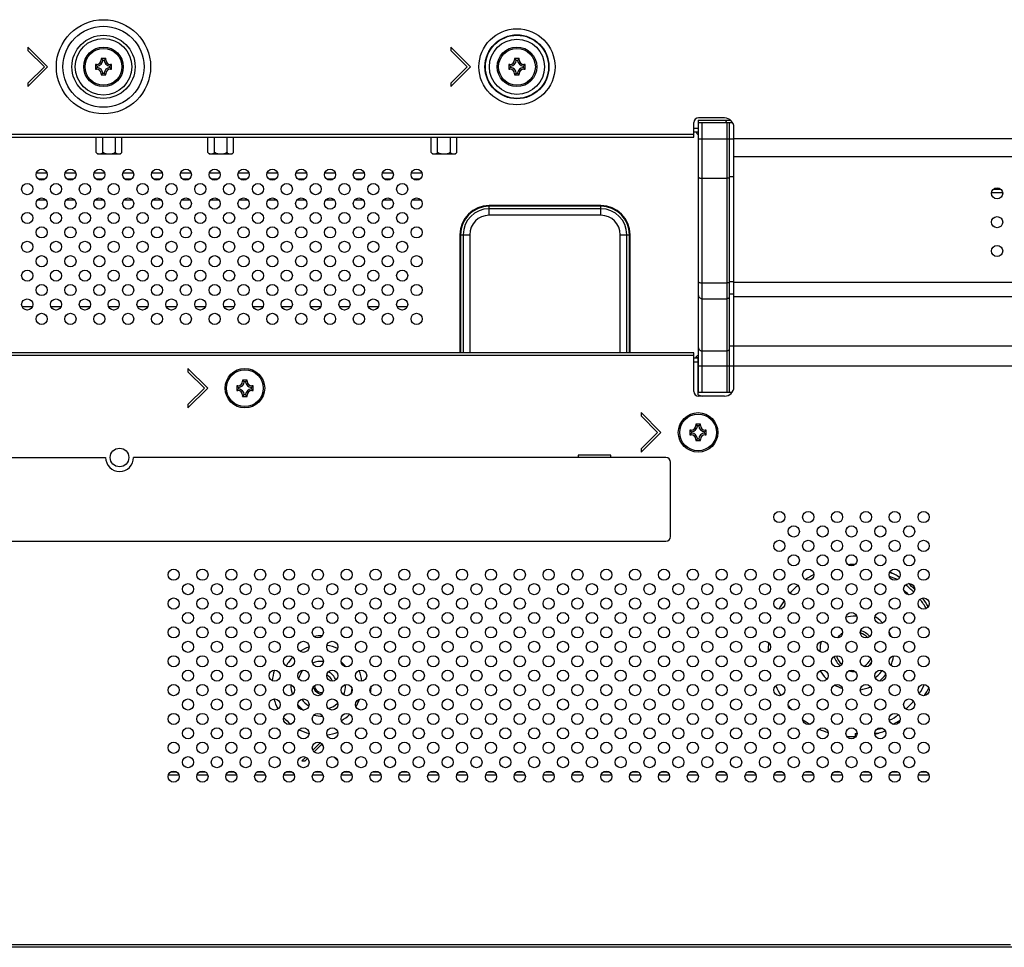
# Model space of a CAD drawing. Extents: x 0 to 3500, y 0 to 2300.
# Drawn here: x 3018 to 3229, y 558 to 757 of the extents above; entities that cross this region are included whole.
import ezdxf

# ---------------------------------------------------------------- set-up
doc = ezdxf.new("R2010")
doc.units = 0
doc.header["$LTSCALE"] = 192.5
doc.layers.get('0').update_dxf_attribs({"linetype": 'CONTINUOUS'})
doc.layers.add('08_ALL_DRAFTS', color=7, linetype='CONTINUOUS')
doc.layers.add('09_ALL_ROUNDS', color=7, linetype='CONTINUOUS')

msp = doc.modelspace()

# ---------------------------------------------------------------- linework, layer by layer
at = {"color": 7, "linetype": 'CONTINUOUS'}
for p, q in [((3023.728, 746.855), (3019.485, 751.098)), ((3019.485, 751.098), (3019.485, 750.391)), ((3019.485, 750.391), (3023.021, 746.855)), ((3114.603, 746.855), (3110.36, 751.098)), ((3110.36, 751.098), (3110.36, 750.391)), ((3110.36, 750.391), (3113.896, 746.855)), ((3023.021, 746.855), (3019.485, 743.32)), ((3019.485, 742.612), (3023.728, 746.855)), ((3113.896, 746.855), (3110.36, 743.32)), ((3110.36, 742.612), (3114.603, 746.855)), ((3019.485, 743.32), (3019.485, 742.612)), ((3110.36, 743.32), (3110.36, 742.612)), ((3162.628, 731.755), (3162.628, 734.855)), ((3163.528, 735.355), (3170.547, 735.355)), ((3163.528, 735.355), (3163.528, 732.855)), ((3169.228, 735.855), (3163.628, 735.855)), ((3163.628, 734.855), (3170.957, 734.855)), ((3163.628, 676.855), (3163.628, 734.855)), ((3169.328, 734.855), (3169.628, 735.155)), ((3169.628, 735.155), (3169.628, 735.355)), ((3170.228, 734.855), (3170.228, 676.855)), ((3162.628, 732.855), (3163.628, 732.855)), ((3163.528, 734.155), (3163.628, 734.155)), ((3163.528, 733.655), (3163.628, 733.655)), ((3171.228, 678.055), (3171.228, 733.855)), ((2809.628, 731.755), (3162.628, 731.755)), ((3034.185, 728.405), (3034.185, 731.755)), ((3035.556, 728.405), (3035.556, 731.755)), ((3038.299, 728.405), (3038.299, 731.755)), ((3039.67, 728.405), (3039.67, 731.755)), ((3058.185, 728.405), (3058.185, 731.755)), ((3059.556, 728.405), (3059.556, 731.755)), ((3062.299, 728.405), (3062.299, 731.755)), ((3063.67, 728.405), (3063.67, 731.755)), ((3106.185, 728.405), (3106.185, 731.755)), ((3107.556, 728.405), (3107.556, 731.755)), ((3110.299, 728.405), (3110.299, 731.755)), ((3111.67, 728.405), (3111.67, 731.755)), ((3034.185, 728.405), (3034.535, 728.055)), ((3039.32, 728.055), (3034.536, 728.055)), ((3039.303, 728.121), (3039.128, 728.055)), ((3039.67, 728.405), (3039.32, 728.055)), ((3058.185, 728.405), (3058.535, 728.055)), ((3063.32, 728.055), (3058.536, 728.055)), ((3063.303, 728.121), (3063.128, 728.055)), ((3063.67, 728.405), (3063.32, 728.055)), ((3106.185, 728.405), (3106.535, 728.055)), ((3111.32, 728.055), (3106.536, 728.055)), ((3111.303, 728.121), (3111.128, 728.055)), ((3111.67, 728.405), (3111.32, 728.055)), ((3162.628, 685.355), (2809.628, 685.355)), ((3162.628, 677.055), (3162.628, 685.355)), ((3162.628, 684.255), (3163.528, 684.255)), ((3163.628, 684.269), (3163.028, 684.269)), ((3163.528, 684.755), (3163.628, 684.755)), ((3163.528, 676.355), (3163.528, 684.255)), ((3058.128, 677.755), (3053.885, 681.998)), ((3053.885, 681.998), (3053.885, 681.291)), ((3053.885, 681.291), (3057.421, 677.755)), ((3163.628, 679.855), (3163.528, 679.855)), ((3057.421, 677.755), (3053.885, 674.22)), ((3053.885, 673.512), (3058.128, 677.755)), ((3163.528, 676.355), (3164.488, 676.055)), ((3170.826, 676.855), (3163.628, 676.855)), ((3169.228, 676.055), (3163.628, 676.055)), ((3053.885, 674.22), (3053.885, 673.512)), ((3155.528, 668.255), (3151.285, 672.498)), ((3151.285, 672.498), (3151.285, 671.791)), ((3151.285, 671.791), (3154.821, 668.255)), ((3154.821, 668.255), (3151.285, 664.72)), ((3151.285, 664.012), (3155.528, 668.255)), ((3151.285, 664.72), (3151.285, 664.012)), ((2814.628, 662.855), (3036.178, 662.855)), ((3156.628, 662.855), (3042.178, 662.855)), ((3144.778, 663.355), (3137.778, 663.355)), ((3137.778, 663.355), (3137.778, 662.855)), ((3144.778, 662.855), (3144.778, 663.355)), ((3157.628, 645.855), (3157.628, 661.855)), ((2905.228, 644.855), (3156.628, 644.855)), ((3082.296, 601.548), (3080.71, 599.963)), ((3081.011, 599.556), (3082.603, 601.148)), ((3082.603, 601.148), (3082.95, 600.801)), ((3079.196, 598.448), (3078.36, 597.612)), ((3078.36, 597.612), (3079.067, 597.612)), ((3079.067, 597.612), (3079.602, 598.147)), ((3085.246, 598.505), (3086.05, 597.701)), ((3231.184, 557.555), (2814.602, 557.555))]:
    msp.add_line(p, q, dxfattribs=at)
at = {"color": 9, "linetype": 'CONTINUOUS'}
for p, q in [((3164.428, 676.855), (3164.428, 734.855)), ((3169.728, 734.855), (3169.728, 676.855)), ((2809.628, 732.355), (3162.628, 732.355)), ((3162.628, 733.655), (3163.528, 733.655)), ((3163.628, 731.363), (3171.228, 731.363)), ((3280.94, 731.355), (3171.228, 731.355)), ((3280.94, 727.473), (3171.228, 727.473)), ((3023.575, 724.001), (3021.28, 724.001)), ((3029.775, 724.001), (3027.48, 724.001)), ((3035.975, 724.001), (3033.68, 724.001)), ((3042.175, 724.001), (3039.88, 724.001)), ((3048.375, 724.001), (3046.08, 724.001)), ((3054.575, 724.001), (3052.28, 724.001)), ((3060.775, 724.001), (3058.48, 724.001)), ((3066.975, 724.001), (3064.68, 724.001)), ((3073.175, 724.001), (3070.88, 724.001)), ((3079.375, 724.001), (3077.08, 724.001)), ((3085.575, 724.001), (3083.28, 724.001)), ((3091.775, 724.001), (3089.48, 724.001)), ((3097.975, 724.001), (3095.68, 724.001)), ((3104.175, 724.001), (3101.88, 724.001)), ((3023.184, 722.728), (3021.671, 722.728)), ((3029.384, 722.728), (3027.871, 722.728)), ((3035.584, 722.728), (3034.071, 722.728)), ((3041.784, 722.728), (3040.271, 722.728)), ((3047.984, 722.728), (3046.471, 722.728)), ((3054.184, 722.728), (3052.671, 722.728)), ((3060.384, 722.728), (3058.871, 722.728)), ((3066.584, 722.728), (3065.071, 722.728)), ((3072.784, 722.728), (3071.271, 722.728)), ((3078.984, 722.728), (3077.471, 722.728)), ((3085.184, 722.728), (3083.671, 722.728)), ((3091.384, 722.728), (3089.871, 722.728)), ((3097.584, 722.728), (3096.071, 722.728)), ((3103.784, 722.728), (3102.271, 722.728)), ((3164.428, 722.9), (3169.728, 722.9)), ((3171.228, 723.21), (3170.228, 723.21)), ((3226.619, 719.841), (3228.986, 719.841)), ((3227.002, 720.548), (3228.603, 720.548)), ((3021.526, 718.241), (3023.33, 718.241)), ((3027.726, 718.241), (3029.53, 718.241)), ((3033.926, 718.241), (3035.73, 718.241)), ((3040.126, 718.241), (3041.93, 718.241)), ((3046.326, 718.241), (3048.13, 718.241)), ((3052.526, 718.241), (3054.33, 718.241)), ((3058.726, 718.241), (3060.53, 718.241)), ((3064.926, 718.241), (3066.73, 718.241)), ((3071.126, 718.241), (3072.93, 718.241)), ((3077.326, 718.241), (3079.13, 718.241)), ((3083.526, 718.241), (3085.33, 718.241)), ((3089.726, 718.241), (3091.53, 718.241)), ((3095.926, 718.241), (3097.73, 718.241)), ((3102.126, 718.241), (3103.93, 718.241)), ((3142.628, 717.038), (3118.628, 717.038)), ((3118.628, 714.927), (3118.628, 717.038)), ((3142.628, 716.897), (3118.628, 716.897)), ((3142.628, 716.341), (3118.628, 716.341)), ((3142.628, 714.927), (3142.628, 717.038)), ((3142.628, 714.927), (3118.628, 714.927)), ((3112.345, 710.755), (3114.456, 710.755)), ((3112.345, 710.755), (3112.345, 685.355)), ((3112.486, 710.755), (3112.486, 685.355)), ((3113.042, 710.755), (3113.042, 685.355)), ((3114.456, 710.755), (3114.456, 685.355)), ((3146.799, 710.755), (3148.91, 710.755)), ((3146.799, 685.355), (3146.799, 710.755)), ((3148.213, 685.355), (3148.213, 710.755)), ((3148.769, 685.355), (3148.769, 710.755)), ((3148.91, 685.355), (3148.91, 710.755)), ((3170.228, 700.716), (3171.228, 700.716)), ((3164.428, 700.405), (3169.728, 700.405)), ((3171.228, 700.519), (3287.24, 700.519)), ((3164.428, 697.005), (3169.728, 697.005)), ((3170.228, 698.044), (3171.228, 698.044)), ((3171.228, 697.483), (3287.24, 697.483)), ((3020.421, 695.269), (3018.234, 695.269)), ((3019.418, 694.562), (3019.237, 694.562)), ((3026.621, 695.269), (3024.434, 695.269)), ((3025.618, 694.562), (3025.437, 694.562)), ((3032.821, 695.269), (3030.634, 695.269)), ((3031.818, 694.562), (3031.637, 694.562)), ((3039.021, 695.269), (3036.834, 695.269)), ((3038.018, 694.562), (3037.837, 694.562)), ((3045.221, 695.269), (3043.034, 695.269)), ((3044.218, 694.562), (3044.037, 694.562)), ((3051.421, 695.269), (3049.234, 695.269)), ((3050.418, 694.562), (3050.237, 694.562)), ((3057.621, 695.269), (3055.434, 695.269)), ((3056.618, 694.562), (3056.437, 694.562)), ((3063.821, 695.269), (3061.634, 695.269)), ((3062.818, 694.562), (3062.637, 694.562)), ((3070.021, 695.269), (3067.834, 695.269)), ((3069.018, 694.562), (3068.837, 694.562)), ((3076.221, 695.269), (3074.034, 695.269)), ((3075.218, 694.562), (3075.037, 694.562)), ((3082.421, 695.269), (3080.234, 695.269)), ((3081.418, 694.562), (3081.237, 694.562)), ((3088.621, 695.269), (3086.434, 695.269)), ((3087.618, 694.562), (3087.437, 694.562)), ((3094.821, 695.269), (3092.634, 695.269)), ((3093.818, 694.562), (3093.637, 694.562)), ((3101.021, 695.269), (3098.834, 695.269)), ((3100.018, 694.562), (3099.837, 694.562)), ((3164.428, 685.758), (3169.728, 685.758)), ((3171.228, 686.798), (3170.228, 686.798)), ((3298.485, 686.793), (3171.228, 686.793)), ((3162.628, 684.755), (2809.628, 684.755)), ((3162.628, 683.455), (3163.528, 683.455)), ((3163.628, 683.188), (3163.528, 683.188)), ((3163.628, 682.554), (3171.228, 682.554)), ((3298.485, 682.462), (3171.228, 682.462)), ((3205.362, 637.908), (3204.667, 638.04)), ((3204.854, 624.894), (3204.61, 625.381)), ((3189.729, 621.355), (3189.739, 621.098)), ((3197.354, 603.554), (3197.696, 603.665)), ((3197.354, 603.554), (3197.699, 603.609)), ((3197.354, 603.554), (3197.703, 603.558)), ((3197.364, 602.863), (3197.354, 603.554)), ((3201.502, 603.612), (3202.379, 603.625)), ((3050.165, 595.269), (3051.441, 595.269)), ((3056.365, 595.269), (3057.641, 595.269)), ((3062.565, 595.269), (3063.841, 595.269)), ((3068.765, 595.269), (3070.041, 595.269)), ((3074.965, 595.269), (3076.241, 595.269)), ((3081.165, 595.269), (3082.441, 595.269)), ((3087.365, 595.269), (3088.641, 595.269)), ((3093.565, 595.269), (3094.841, 595.269)), ((3099.765, 595.269), (3101.041, 595.269)), ((3105.965, 595.269), (3107.241, 595.269)), ((3112.165, 595.269), (3113.441, 595.269)), ((3118.365, 595.269), (3119.641, 595.269)), ((3124.565, 595.269), (3125.841, 595.269)), ((3130.765, 595.269), (3132.041, 595.269)), ((3136.965, 595.269), (3138.241, 595.269)), ((3143.165, 595.269), (3144.441, 595.269)), ((3149.365, 595.269), (3150.641, 595.269)), ((3155.565, 595.269), (3156.841, 595.269)), ((3161.765, 595.269), (3163.041, 595.269)), ((3167.965, 595.269), (3169.241, 595.269)), ((3174.165, 595.269), (3175.441, 595.269)), ((3180.365, 595.269), (3181.641, 595.269)), ((3186.565, 595.269), (3187.841, 595.269)), ((3192.765, 595.269), (3194.041, 595.269)), ((3198.965, 595.269), (3200.241, 595.269)), ((3205.165, 595.269), (3206.441, 595.269)), ((3211.365, 595.269), (3212.641, 595.269)), ((3051.961, 594.562), (3049.644, 594.562)), ((3058.161, 594.562), (3055.844, 594.562)), ((3064.361, 594.562), (3062.044, 594.562)), ((3070.561, 594.562), (3068.244, 594.562)), ((3076.761, 594.562), (3074.444, 594.562)), ((3082.961, 594.562), (3080.644, 594.562)), ((3089.161, 594.562), (3086.844, 594.562)), ((3095.361, 594.562), (3093.044, 594.562)), ((3101.561, 594.562), (3099.244, 594.562)), ((3107.761, 594.562), (3105.444, 594.562)), ((3113.961, 594.562), (3111.644, 594.562)), ((3120.161, 594.562), (3117.844, 594.562)), ((3126.361, 594.562), (3124.044, 594.562)), ((3132.561, 594.562), (3130.244, 594.562)), ((3138.761, 594.562), (3136.444, 594.562)), ((3144.961, 594.562), (3142.644, 594.562)), ((3151.161, 594.562), (3148.844, 594.562)), ((3157.361, 594.562), (3155.044, 594.562)), ((3163.561, 594.562), (3161.244, 594.562)), ((3169.761, 594.562), (3167.444, 594.562)), ((3175.961, 594.562), (3173.644, 594.562)), ((3182.161, 594.562), (3179.844, 594.562)), ((3188.361, 594.562), (3186.044, 594.562)), ((3194.561, 594.562), (3192.244, 594.562)), ((3200.761, 594.562), (3198.444, 594.562)), ((3206.961, 594.562), (3204.644, 594.562)), ((3213.161, 594.562), (3210.844, 594.562)), ((2814.601, 558.155), (3230.698, 558.155))]:
    msp.add_line(p, q, dxfattribs=at)
at = {"color": 7, "linetype": 'CONTINUOUS'}
for points in [[(3034.727, 728.055), (3034.552, 728.122), (3034.372, 728.238), (3034.185, 728.405)], [(3035.556, 728.405), (3035.369, 728.238), (3035.189, 728.121), (3035.015, 728.055)], [(3036.639, 728.055), (3036.29, 728.122), (3035.931, 728.238), (3035.556, 728.405)], [(3038.299, 728.405), (3037.924, 728.238), (3037.564, 728.121), (3037.216, 728.055)], [(3038.84, 728.055), (3038.666, 728.122), (3038.486, 728.238), (3038.299, 728.405)], [(3039.67, 728.405), (3039.482, 728.238), (3039.303, 728.121)], [(3058.727, 728.055), (3058.552, 728.122), (3058.372, 728.238), (3058.185, 728.405)], [(3059.556, 728.405), (3059.369, 728.238), (3059.189, 728.121), (3059.015, 728.055)], [(3060.639, 728.055), (3060.29, 728.122), (3059.931, 728.238), (3059.556, 728.405)], [(3062.299, 728.405), (3061.924, 728.238), (3061.564, 728.121), (3061.216, 728.055)], [(3062.84, 728.055), (3062.666, 728.122), (3062.486, 728.238), (3062.299, 728.405)], [(3063.67, 728.405), (3063.482, 728.238), (3063.303, 728.121)], [(3106.727, 728.055), (3106.552, 728.122), (3106.372, 728.238), (3106.185, 728.405)], [(3107.556, 728.405), (3107.369, 728.238), (3107.189, 728.121), (3107.015, 728.055)], [(3108.639, 728.055), (3108.29, 728.122), (3107.931, 728.238), (3107.556, 728.405)], [(3110.299, 728.405), (3109.924, 728.238), (3109.564, 728.121), (3109.216, 728.055)], [(3110.84, 728.055), (3110.666, 728.122), (3110.486, 728.238), (3110.299, 728.405)], [(3111.67, 728.405), (3111.482, 728.238), (3111.303, 728.121)]]:
    msp.add_lwpolyline(points, dxfattribs=at)
at = {"color": 9, "linetype": 'CONTINUOUS'}
for points in [[(3163.628, 723.107), (3163.64, 723.071), (3163.676, 723.036), (3163.735, 723.003), (3163.815, 722.974), (3163.913, 722.948), (3164.028, 722.927), (3164.154, 722.912), (3164.289, 722.903), (3164.428, 722.9)], [(3170.228, 723.029), (3170.218, 723.004), (3170.19, 722.979), (3170.143, 722.957), (3170.081, 722.937), (3170.005, 722.921), (3169.919, 722.909), (3169.825, 722.902), (3169.728, 722.9)], [(3163.628, 700.612), (3163.64, 700.576), (3163.676, 700.541), (3163.735, 700.508), (3163.815, 700.479), (3163.913, 700.453), (3164.028, 700.433), (3164.154, 700.417), (3164.289, 700.408), (3164.428, 700.405)], [(3170.228, 700.534), (3170.218, 700.509), (3170.19, 700.485), (3170.143, 700.462), (3170.081, 700.443), (3170.005, 700.427), (3169.919, 700.415), (3169.825, 700.407), (3169.728, 700.405)], [(3163.628, 697.697), (3163.64, 697.577), (3163.676, 697.46), (3163.735, 697.351), (3163.815, 697.252), (3163.913, 697.167), (3164.028, 697.097), (3164.154, 697.046), (3164.289, 697.015), (3164.428, 697.005)], [(3170.228, 697.438), (3170.218, 697.353), (3170.19, 697.272), (3170.143, 697.197), (3170.081, 697.131), (3170.005, 697.078), (3169.919, 697.038), (3169.825, 697.013), (3169.728, 697.005)], [(3163.628, 686.451), (3163.64, 686.331), (3163.676, 686.214), (3163.735, 686.105), (3163.815, 686.006), (3163.913, 685.92), (3164.028, 685.851), (3164.154, 685.8), (3164.289, 685.769), (3164.428, 685.758)], [(3170.228, 686.191), (3170.218, 686.107), (3170.19, 686.026), (3170.143, 685.951), (3170.081, 685.885), (3170.005, 685.831), (3169.919, 685.791), (3169.825, 685.767), (3169.728, 685.758)], [(3206.391, 636.61), (3206.055, 636.745), (3205.409, 637.001), (3204.736, 637.265), (3204.66, 637.294)], [(3197.649, 628.703), (3197.372, 628.724), (3196.833, 628.724), (3196.296, 628.684), (3195.763, 628.606), (3195.313, 628.505)], [(3203.224, 627.276), (3203.128, 627.38), (3202.683, 627.794), (3202.209, 628.176), (3201.709, 628.523), (3201.534, 628.627)], [(3205.103, 624.281), (3205.086, 624.332), (3204.854, 624.894)], [(3189.999, 623.314), (3189.905, 622.957), (3189.808, 622.427), (3189.749, 621.892), (3189.729, 621.355)], [(3204.998, 618.166), (3205.086, 618.377), (3205.278, 618.954), (3205.428, 619.543), (3205.536, 620.142), (3205.545, 620.225)], [(3189.769, 617.028), (3189.935, 616.748), (3190.282, 616.249), (3190.664, 615.775), (3191.078, 615.33), (3191.227, 615.191)], [(3201.59, 615.511), (3201.819, 615.687), (3202.22, 616.047), (3202.594, 616.434), (3202.938, 616.848), (3203.106, 617.083)], [(3202.504, 614.772), (3202.682, 614.916), (3203.127, 615.33), (3203.542, 615.775), (3203.877, 616.192)], [(3192.904, 613.945), (3193.02, 613.877), (3193.563, 613.605), (3194.125, 613.372), (3194.54, 613.234)], [(3198.407, 612.938), (3198.914, 613.029), (3199.503, 613.18), (3200.08, 613.372), (3200.563, 613.572)], [(3201.808, 604.353), (3202.491, 604.491), (3203.212, 604.64)]]:
    msp.add_lwpolyline(points, dxfattribs=at)
for centre, radius in [((3035.728, 746.855), 10.128), ((3035.728, 746.855), 8.714), ((3035.728, 746.855), 6.793), ((3124.603, 746.855), 8.174), ((3124.603, 746.855), 6.875), ((3124.603, 746.855), 6.789), ((3035.728, 746.855), 6.086), ((3124.603, 746.855), 5.923)]:
    msp.add_circle(centre, radius, dxfattribs=at)
at = {"color": 7, "linetype": 'CONTINUOUS'}
for centre, radius in [((3022.428, 723.655), 1.2), ((3028.628, 723.655), 1.2), ((3034.828, 723.655), 1.2), ((3041.028, 723.655), 1.2), ((3047.228, 723.655), 1.2), ((3053.428, 723.655), 1.2), ((3059.628, 723.655), 1.2), ((3065.828, 723.655), 1.2), ((3072.028, 723.655), 1.2), ((3078.228, 723.655), 1.2), ((3084.428, 723.655), 1.2), ((3090.628, 723.655), 1.2), ((3096.828, 723.655), 1.2), ((3103.028, 723.655), 1.2), ((3019.328, 720.555), 1.2), ((3025.528, 720.555), 1.2), ((3031.728, 720.555), 1.2), ((3037.928, 720.555), 1.2), ((3044.128, 720.555), 1.2), ((3050.328, 720.555), 1.2), ((3056.528, 720.555), 1.2), ((3062.728, 720.555), 1.2), ((3068.928, 720.555), 1.2), ((3075.128, 720.555), 1.2), ((3081.328, 720.555), 1.2), ((3087.528, 720.555), 1.2), ((3093.728, 720.555), 1.2), ((3099.928, 720.555), 1.2), ((3227.803, 719.655), 1.2), ((3022.428, 717.455), 1.2), ((3028.628, 717.455), 1.2), ((3034.828, 717.455), 1.2), ((3041.028, 717.455), 1.2), ((3047.228, 717.455), 1.2), ((3053.428, 717.455), 1.2), ((3059.628, 717.455), 1.2), ((3065.828, 717.455), 1.2), ((3072.028, 717.455), 1.2), ((3078.228, 717.455), 1.2), ((3084.428, 717.455), 1.2), ((3090.628, 717.455), 1.2), ((3096.828, 717.455), 1.2), ((3103.028, 717.455), 1.2), ((3019.328, 714.355), 1.2), ((3025.528, 714.355), 1.2), ((3031.728, 714.355), 1.2), ((3037.928, 714.355), 1.2), ((3044.128, 714.355), 1.2), ((3050.328, 714.355), 1.2), ((3056.528, 714.355), 1.2), ((3062.728, 714.355), 1.2), ((3068.928, 714.355), 1.2), ((3075.128, 714.355), 1.2), ((3081.328, 714.355), 1.2), ((3087.528, 714.355), 1.2), ((3093.728, 714.355), 1.2), ((3099.928, 714.355), 1.2), ((3227.803, 713.455), 1.2), ((3022.428, 711.255), 1.2), ((3028.628, 711.255), 1.2), ((3034.828, 711.255), 1.2), ((3041.028, 711.255), 1.2), ((3047.228, 711.255), 1.2), ((3053.428, 711.255), 1.2), ((3059.628, 711.255), 1.2), ((3065.828, 711.255), 1.2), ((3072.028, 711.255), 1.2), ((3078.228, 711.255), 1.2), ((3084.428, 711.255), 1.2), ((3090.628, 711.255), 1.2), ((3096.828, 711.255), 1.2), ((3103.028, 711.255), 1.2), ((3019.328, 708.155), 1.2), ((3025.528, 708.155), 1.2), ((3031.728, 708.155), 1.2), ((3037.928, 708.155), 1.2), ((3044.128, 708.155), 1.2), ((3050.328, 708.155), 1.2), ((3056.528, 708.155), 1.2), ((3062.728, 708.155), 1.2), ((3068.928, 708.155), 1.2), ((3075.128, 708.155), 1.2), ((3081.328, 708.155), 1.2), ((3087.528, 708.155), 1.2), ((3093.728, 708.155), 1.2), ((3099.928, 708.155), 1.2), ((3227.803, 707.255), 1.2), ((3022.428, 705.055), 1.2), ((3028.628, 705.055), 1.2), ((3034.828, 705.055), 1.2), ((3041.028, 705.055), 1.2), ((3047.228, 705.055), 1.2), ((3053.428, 705.055), 1.2), ((3059.628, 705.055), 1.2), ((3065.828, 705.055), 1.2), ((3072.028, 705.055), 1.2), ((3078.228, 705.055), 1.2), ((3084.428, 705.055), 1.2), ((3090.628, 705.055), 1.2), ((3096.828, 705.055), 1.2), ((3103.028, 705.055), 1.2), ((3019.328, 701.955), 1.2), ((3025.528, 701.955), 1.2), ((3031.728, 701.955), 1.2), ((3037.928, 701.955), 1.2), ((3044.128, 701.955), 1.2), ((3050.328, 701.955), 1.2), ((3056.528, 701.955), 1.2), ((3062.728, 701.955), 1.2), ((3068.928, 701.955), 1.2), ((3075.128, 701.955), 1.2), ((3081.328, 701.955), 1.2), ((3087.528, 701.955), 1.2), ((3093.728, 701.955), 1.2), ((3099.928, 701.955), 1.2), ((3022.428, 698.855), 1.2), ((3028.628, 698.855), 1.2), ((3034.828, 698.855), 1.2), ((3041.028, 698.855), 1.2), ((3047.228, 698.855), 1.2), ((3053.428, 698.855), 1.2), ((3059.628, 698.855), 1.2), ((3065.828, 698.855), 1.2), ((3072.028, 698.855), 1.2), ((3078.228, 698.855), 1.2), ((3084.428, 698.855), 1.2), ((3090.628, 698.855), 1.2), ((3096.828, 698.855), 1.2), ((3103.028, 698.855), 1.2), ((3019.328, 695.755), 1.2), ((3025.528, 695.755), 1.2), ((3031.728, 695.755), 1.2), ((3037.928, 695.755), 1.2), ((3044.128, 695.755), 1.2), ((3050.328, 695.755), 1.2), ((3056.528, 695.755), 1.2), ((3062.728, 695.755), 1.2), ((3068.928, 695.755), 1.2), ((3075.128, 695.755), 1.2), ((3081.328, 695.755), 1.2), ((3087.528, 695.755), 1.2), ((3093.728, 695.755), 1.2), ((3099.928, 695.755), 1.2), ((3022.428, 692.655), 1.2), ((3028.628, 692.655), 1.2), ((3034.828, 692.655), 1.2), ((3041.028, 692.655), 1.2), ((3047.228, 692.655), 1.2), ((3053.428, 692.655), 1.2), ((3059.628, 692.655), 1.2), ((3065.828, 692.655), 1.2), ((3072.028, 692.655), 1.2), ((3078.228, 692.655), 1.2), ((3084.428, 692.655), 1.2), ((3090.628, 692.655), 1.2), ((3096.828, 692.655), 1.2), ((3103.028, 692.655), 1.2), ((3039.178, 662.855), 2), ((3181.003, 650.055), 1.2), ((3187.203, 650.055), 1.2), ((3193.403, 650.055), 1.2), ((3199.603, 650.055), 1.2), ((3205.803, 650.055), 1.2), ((3212.003, 650.055), 1.2), ((3184.103, 646.955), 1.2), ((3190.303, 646.955), 1.2), ((3196.503, 646.955), 1.2), ((3202.703, 646.955), 1.2), ((3208.903, 646.955), 1.2), ((3181.003, 643.855), 1.2), ((3187.203, 643.855), 1.2), ((3193.403, 643.855), 1.2), ((3199.603, 643.855), 1.2), ((3205.803, 643.855), 1.2), ((3212.003, 643.855), 1.2), ((3184.103, 640.755), 1.2), ((3190.303, 640.755), 1.2), ((3196.503, 640.755), 1.2), ((3202.703, 640.755), 1.2), ((3208.903, 640.755), 1.2), ((3050.803, 637.655), 1.2), ((3057.003, 637.655), 1.2), ((3063.203, 637.655), 1.2), ((3069.403, 637.655), 1.2), ((3075.603, 637.655), 1.2), ((3081.803, 637.655), 1.2), ((3088.003, 637.655), 1.2), ((3094.203, 637.655), 1.2), ((3100.403, 637.655), 1.2), ((3106.603, 637.655), 1.2), ((3112.803, 637.655), 1.2), ((3119.003, 637.655), 1.2), ((3125.203, 637.655), 1.2), ((3131.403, 637.655), 1.2), ((3137.603, 637.655), 1.2), ((3143.803, 637.655), 1.2), ((3150.003, 637.655), 1.2), ((3156.203, 637.655), 1.2), ((3162.403, 637.655), 1.2), ((3168.603, 637.655), 1.2), ((3174.803, 637.655), 1.2), ((3181.003, 637.655), 1.2), ((3187.203, 637.655), 1.2), ((3193.403, 637.655), 1.2), ((3199.603, 637.655), 1.2), ((3205.803, 637.655), 1.2), ((3212.003, 637.655), 1.2), ((3053.903, 634.555), 1.2), ((3060.103, 634.555), 1.2), ((3066.303, 634.555), 1.2), ((3072.503, 634.555), 1.2), ((3078.703, 634.555), 1.2), ((3084.903, 634.555), 1.2), ((3091.103, 634.555), 1.2), ((3097.303, 634.555), 1.2), ((3103.503, 634.555), 1.2), ((3109.703, 634.555), 1.2), ((3115.903, 634.555), 1.2), ((3122.103, 634.555), 1.2), ((3128.303, 634.555), 1.2), ((3134.503, 634.555), 1.2), ((3140.703, 634.555), 1.2), ((3146.903, 634.555), 1.2), ((3153.103, 634.555), 1.2), ((3159.303, 634.555), 1.2), ((3165.503, 634.555), 1.2), ((3171.703, 634.555), 1.2), ((3177.903, 634.555), 1.2), ((3184.103, 634.555), 1.2), ((3190.303, 634.555), 1.2), ((3196.503, 634.555), 1.2), ((3202.703, 634.555), 1.2), ((3208.903, 634.555), 1.2), ((3050.803, 631.455), 1.2), ((3057.003, 631.455), 1.2), ((3063.203, 631.455), 1.2), ((3069.403, 631.455), 1.2), ((3075.603, 631.455), 1.2), ((3081.803, 631.455), 1.2), ((3088.003, 631.455), 1.2), ((3094.203, 631.455), 1.2), ((3100.403, 631.455), 1.2), ((3106.603, 631.455), 1.2), ((3112.803, 631.455), 1.2), ((3119.003, 631.455), 1.2), ((3125.203, 631.455), 1.2), ((3131.403, 631.455), 1.2), ((3137.603, 631.455), 1.2), ((3143.803, 631.455), 1.2), ((3150.003, 631.455), 1.2), ((3156.203, 631.455), 1.2), ((3162.403, 631.455), 1.2), ((3168.603, 631.455), 1.2), ((3174.803, 631.455), 1.2), ((3181.003, 631.455), 1.2), ((3187.203, 631.455), 1.2), ((3193.403, 631.455), 1.2), ((3199.603, 631.455), 1.2), ((3205.803, 631.455), 1.2), ((3212.003, 631.455), 1.2), ((3053.903, 628.355), 1.2), ((3060.103, 628.355), 1.2), ((3066.303, 628.355), 1.2), ((3072.503, 628.355), 1.2), ((3078.703, 628.355), 1.2), ((3084.903, 628.355), 1.2), ((3091.103, 628.355), 1.2), ((3097.303, 628.355), 1.2), ((3103.503, 628.355), 1.2), ((3109.703, 628.355), 1.2), ((3115.903, 628.355), 1.2), ((3122.103, 628.355), 1.2), ((3128.303, 628.355), 1.2), ((3134.503, 628.355), 1.2), ((3140.703, 628.355), 1.2), ((3146.903, 628.355), 1.2), ((3153.103, 628.355), 1.2), ((3159.303, 628.355), 1.2), ((3165.503, 628.355), 1.2), ((3171.703, 628.355), 1.2), ((3177.903, 628.355), 1.2), ((3184.103, 628.355), 1.2), ((3190.303, 628.355), 1.2), ((3196.503, 628.355), 1.2), ((3202.703, 628.355), 1.2), ((3208.903, 628.355), 1.2), ((3050.803, 625.255), 1.2), ((3057.003, 625.255), 1.2), ((3063.203, 625.255), 1.2), ((3069.403, 625.255), 1.2), ((3075.603, 625.255), 1.2), ((3081.803, 625.255), 1.2), ((3088.003, 625.255), 1.2), ((3094.203, 625.255), 1.2), ((3100.403, 625.255), 1.2), ((3106.603, 625.255), 1.2), ((3112.803, 625.255), 1.2), ((3119.003, 625.255), 1.2), ((3125.203, 625.255), 1.2), ((3131.403, 625.255), 1.2), ((3137.603, 625.255), 1.2), ((3143.803, 625.255), 1.2), ((3150.003, 625.255), 1.2), ((3156.203, 625.255), 1.2), ((3162.403, 625.255), 1.2), ((3168.603, 625.255), 1.2), ((3174.803, 625.255), 1.2), ((3181.003, 625.255), 1.2), ((3187.203, 625.255), 1.2), ((3193.403, 625.255), 1.2), ((3199.603, 625.255), 1.2), ((3205.803, 625.255), 1.2), ((3212.003, 625.255), 1.2), ((3053.903, 622.155), 1.2), ((3060.103, 622.155), 1.2), ((3066.303, 622.155), 1.2), ((3072.503, 622.155), 1.2), ((3078.703, 622.155), 1.2), ((3084.903, 622.155), 1.2), ((3091.103, 622.155), 1.2), ((3097.303, 622.155), 1.2), ((3103.503, 622.155), 1.2), ((3109.703, 622.155), 1.2), ((3115.903, 622.155), 1.2), ((3122.103, 622.155), 1.2), ((3128.303, 622.155), 1.2), ((3134.503, 622.155), 1.2), ((3140.703, 622.155), 1.2), ((3146.903, 622.155), 1.2), ((3153.103, 622.155), 1.2), ((3159.303, 622.155), 1.2), ((3165.503, 622.155), 1.2), ((3171.703, 622.155), 1.2), ((3177.903, 622.155), 1.2), ((3184.103, 622.155), 1.2), ((3190.303, 622.155), 1.2), ((3196.503, 622.155), 1.2), ((3202.703, 622.155), 1.2), ((3208.903, 622.155), 1.2), ((3050.803, 619.055), 1.2), ((3057.003, 619.055), 1.2), ((3063.203, 619.055), 1.2), ((3069.403, 619.055), 1.2), ((3075.603, 619.055), 1.2), ((3081.803, 619.055), 1.2), ((3088.003, 619.055), 1.2), ((3094.203, 619.055), 1.2), ((3100.403, 619.055), 1.2), ((3106.603, 619.055), 1.2), ((3112.803, 619.055), 1.2), ((3119.003, 619.055), 1.2), ((3125.203, 619.055), 1.2), ((3131.403, 619.055), 1.2), ((3137.603, 619.055), 1.2), ((3143.803, 619.055), 1.2), ((3150.003, 619.055), 1.2), ((3156.203, 619.055), 1.2), ((3162.403, 619.055), 1.2), ((3168.603, 619.055), 1.2), ((3174.803, 619.055), 1.2), ((3181.003, 619.055), 1.2), ((3187.203, 619.055), 1.2), ((3193.403, 619.055), 1.2), ((3199.603, 619.055), 1.2), ((3205.803, 619.055), 1.2), ((3212.003, 619.055), 1.2), ((3053.903, 615.955), 1.2), ((3060.103, 615.955), 1.2), ((3066.303, 615.955), 1.2), ((3072.503, 615.955), 1.2), ((3078.703, 615.955), 1.2), ((3084.903, 615.955), 1.2), ((3091.103, 615.955), 1.2), ((3097.303, 615.955), 1.2), ((3103.503, 615.955), 1.2), ((3109.703, 615.955), 1.2), ((3115.903, 615.955), 1.2), ((3122.103, 615.955), 1.2), ((3128.303, 615.955), 1.2), ((3134.503, 615.955), 1.2), ((3140.703, 615.955), 1.2), ((3146.903, 615.955), 1.2), ((3153.103, 615.955), 1.2), ((3159.303, 615.955), 1.2), ((3165.503, 615.955), 1.2), ((3171.703, 615.955), 1.2), ((3177.903, 615.955), 1.2), ((3184.103, 615.955), 1.2), ((3190.303, 615.955), 1.2), ((3196.503, 615.955), 1.2), ((3202.703, 615.955), 1.2), ((3208.903, 615.955), 1.2), ((3050.803, 612.855), 1.2), ((3057.003, 612.855), 1.2), ((3063.203, 612.855), 1.2), ((3069.403, 612.855), 1.2), ((3075.603, 612.855), 1.2), ((3081.803, 612.855), 1.2), ((3088.003, 612.855), 1.2), ((3094.203, 612.855), 1.2), ((3100.403, 612.855), 1.2), ((3106.603, 612.855), 1.2), ((3112.803, 612.855), 1.2), ((3119.003, 612.855), 1.2), ((3125.203, 612.855), 1.2), ((3131.403, 612.855), 1.2), ((3137.603, 612.855), 1.2), ((3143.803, 612.855), 1.2), ((3150.003, 612.855), 1.2), ((3156.203, 612.855), 1.2), ((3162.403, 612.855), 1.2), ((3168.603, 612.855), 1.2), ((3174.803, 612.855), 1.2), ((3181.003, 612.855), 1.2), ((3187.203, 612.855), 1.2), ((3193.403, 612.855), 1.2), ((3199.603, 612.855), 1.2), ((3205.803, 612.855), 1.2), ((3212.003, 612.855), 1.2), ((3053.903, 609.755), 1.2), ((3060.103, 609.755), 1.2), ((3066.303, 609.755), 1.2), ((3072.503, 609.755), 1.2), ((3078.703, 609.755), 1.2), ((3084.903, 609.755), 1.2), ((3091.103, 609.755), 1.2), ((3097.303, 609.755), 1.2), ((3103.503, 609.755), 1.2), ((3109.703, 609.755), 1.2), ((3115.903, 609.755), 1.2), ((3122.103, 609.755), 1.2), ((3128.303, 609.755), 1.2), ((3134.503, 609.755), 1.2), ((3140.703, 609.755), 1.2), ((3146.903, 609.755), 1.2), ((3153.103, 609.755), 1.2), ((3159.303, 609.755), 1.2), ((3165.503, 609.755), 1.2), ((3171.703, 609.755), 1.2), ((3177.903, 609.755), 1.2), ((3184.103, 609.755), 1.2), ((3190.303, 609.755), 1.2), ((3196.503, 609.755), 1.2), ((3202.703, 609.755), 1.2), ((3208.903, 609.755), 1.2), ((3050.803, 606.655), 1.2), ((3057.003, 606.655), 1.2), ((3063.203, 606.655), 1.2), ((3069.403, 606.655), 1.2), ((3075.603, 606.655), 1.2), ((3081.803, 606.655), 1.2), ((3088.003, 606.655), 1.2), ((3094.203, 606.655), 1.2), ((3100.403, 606.655), 1.2), ((3106.603, 606.655), 1.2), ((3112.803, 606.655), 1.2), ((3119.003, 606.655), 1.2), ((3125.203, 606.655), 1.2), ((3131.403, 606.655), 1.2), ((3137.603, 606.655), 1.2), ((3143.803, 606.655), 1.2), ((3150.003, 606.655), 1.2), ((3156.203, 606.655), 1.2), ((3162.403, 606.655), 1.2), ((3168.603, 606.655), 1.2), ((3174.803, 606.655), 1.2), ((3181.003, 606.655), 1.2), ((3187.203, 606.655), 1.2), ((3193.403, 606.655), 1.2), ((3199.603, 606.655), 1.2), ((3205.803, 606.655), 1.2), ((3212.003, 606.655), 1.2), ((3053.903, 603.555), 1.2), ((3060.103, 603.555), 1.2), ((3066.303, 603.555), 1.2), ((3072.503, 603.555), 1.2), ((3078.703, 603.555), 1.2), ((3084.903, 603.555), 1.2), ((3091.103, 603.555), 1.2), ((3097.303, 603.555), 1.2), ((3103.503, 603.555), 1.2), ((3109.703, 603.555), 1.2), ((3115.903, 603.555), 1.2), ((3122.103, 603.555), 1.2), ((3128.303, 603.555), 1.2), ((3134.503, 603.555), 1.2), ((3140.703, 603.555), 1.2), ((3146.903, 603.555), 1.2), ((3153.103, 603.555), 1.2), ((3159.303, 603.555), 1.2), ((3165.503, 603.555), 1.2), ((3171.703, 603.555), 1.2), ((3177.903, 603.555), 1.2), ((3184.103, 603.555), 1.2), ((3190.303, 603.555), 1.2), ((3196.503, 603.555), 1.2), ((3202.703, 603.555), 1.2), ((3208.903, 603.555), 1.2), ((3050.803, 600.455), 1.2), ((3057.003, 600.455), 1.2), ((3063.203, 600.455), 1.2), ((3069.403, 600.455), 1.2), ((3075.603, 600.455), 1.2), ((3081.803, 600.455), 1.2), ((3088.003, 600.455), 1.2), ((3094.203, 600.455), 1.2), ((3100.403, 600.455), 1.2), ((3106.603, 600.455), 1.2), ((3112.803, 600.455), 1.2), ((3119.003, 600.455), 1.2), ((3125.203, 600.455), 1.2), ((3131.403, 600.455), 1.2), ((3137.603, 600.455), 1.2), ((3143.803, 600.455), 1.2), ((3150.003, 600.455), 1.2), ((3156.203, 600.455), 1.2), ((3162.403, 600.455), 1.2), ((3168.603, 600.455), 1.2), ((3174.803, 600.455), 1.2), ((3181.003, 600.455), 1.2), ((3187.203, 600.455), 1.2), ((3193.403, 600.455), 1.2), ((3199.603, 600.455), 1.2), ((3205.803, 600.455), 1.2), ((3212.003, 600.455), 1.2), ((3053.903, 597.355), 1.2), ((3060.103, 597.355), 1.2), ((3066.303, 597.355), 1.2), ((3072.503, 597.355), 1.2), ((3078.703, 597.355), 1.2), ((3084.903, 597.355), 1.2), ((3091.103, 597.355), 1.2), ((3097.303, 597.355), 1.2), ((3103.503, 597.355), 1.2), ((3109.703, 597.355), 1.2), ((3115.903, 597.355), 1.2), ((3122.103, 597.355), 1.2), ((3128.303, 597.355), 1.2), ((3134.503, 597.355), 1.2), ((3140.703, 597.355), 1.2), ((3146.903, 597.355), 1.2), ((3153.103, 597.355), 1.2), ((3159.303, 597.355), 1.2), ((3165.503, 597.355), 1.2), ((3171.703, 597.355), 1.2), ((3177.903, 597.355), 1.2), ((3184.103, 597.355), 1.2), ((3190.303, 597.355), 1.2), ((3196.503, 597.355), 1.2), ((3202.703, 597.355), 1.2), ((3208.903, 597.355), 1.2), ((3050.803, 594.255), 1.2), ((3057.003, 594.255), 1.2), ((3063.203, 594.255), 1.2), ((3069.403, 594.255), 1.2), ((3075.603, 594.255), 1.2), ((3081.803, 594.255), 1.2), ((3088.003, 594.255), 1.2), ((3094.203, 594.255), 1.2), ((3100.403, 594.255), 1.2), ((3106.603, 594.255), 1.2), ((3112.803, 594.255), 1.2), ((3119.003, 594.255), 1.2), ((3125.203, 594.255), 1.2), ((3131.403, 594.255), 1.2), ((3137.603, 594.255), 1.2), ((3143.803, 594.255), 1.2), ((3150.003, 594.255), 1.2), ((3156.203, 594.255), 1.2), ((3162.403, 594.255), 1.2), ((3168.603, 594.255), 1.2), ((3174.803, 594.255), 1.2), ((3181.003, 594.255), 1.2), ((3187.203, 594.255), 1.2), ((3193.403, 594.255), 1.2), ((3199.603, 594.255), 1.2), ((3205.803, 594.255), 1.2), ((3212.003, 594.255), 1.2)]:
    msp.add_circle(centre, radius, dxfattribs=at)
for centre, radius, start, end in [((3163.628, 734.855), 1, 90, 180), ((3169.228, 733.855), 2, 0, 90), ((3163.628, 732.855), 0.5, 180, 270), ((3163.528, 684.255), 0.5, 90, 180), ((3169.228, 678.055), 2, 270, 360), ((3163.628, 677.055), 1, 180, 270), ((3039.178, 662.855), 3, 180, 360), ((3156.628, 661.855), 1, 0, 90), ((3156.628, 645.855), 1, 270, 360), ((3197.103, 621.355), 18.5, 89.42774, 94.11636), ((3197.103, 621.355), 18.5, 118.06801, 124.47644), ((3197.103, 621.355), 18.5, 58.19524, 65.62777), ((3197.103, 621.355), 18.5, 130.85255, 138.27215), ((3197.103, 621.355), 18.5, 45.34436, 51.06585), ((3197.103, 621.355), 18.5, 144.58945, 151.2092), ((3197.103, 621.355), 18.5, 30.69748, 37.56218), ((3197.103, 621.355), 4, 43.7628, 70.9079), ((3197.103, 621.355), 18.5, 174.7127, 180.52789), ((3197.103, 621.355), 4, 196.12728, 227.63032), ((3197.103, 621.355), 4, 301.22777, 333.589), ((3082.603, 613.855), 2.5, 21.16939, 63.66101), ((3082.603, 613.855), 3.3, 21.12189, 63.69235), ((3082.603, 613.855), 3.3, 145.82677, 157.59772), ((3082.603, 613.855), 1.5, 180.98078, 281.68151), ((3197.103, 621.355), 18.5, 204.20023, 211.4686), ((3082.603, 613.855), 1.8, 189.60883, 273.09384), ((3197.103, 621.355), 18.5, 220.06041, 223.42463), ((3197.103, 621.355), 18.5, 233.14941, 238.9493), ((3197.103, 621.355), 18.5, 245.85986, 252.32395), ((3197.103, 621.355), 18.5, 283.80062, 291.1275), ((3197.103, 621.355), 18.5, 264.95873, 271.17932)]:
    msp.add_arc(centre, radius, start, end, dxfattribs=at)
at = {"color": 9, "linetype": 'CONTINUOUS'}
for centre, radius, start, end in [((3118.628, 710.755), 6.283, 90, 180), ((3118.628, 710.755), 6.141, 90, 180), ((3118.628, 710.755), 5.586, 90, 180), ((3142.628, 710.755), 6.283, 0, 90), ((3142.628, 710.755), 6.141, 0, 90), ((3142.628, 710.755), 5.586, 0, 90), ((3118.628, 710.755), 4.172, 90, 180), ((3142.628, 710.755), 4.172, 0, 90), ((3197.103, 621.355), 17.917, 44.4044, 52.0036), ((3197.103, 621.355), 16.77, 45.73286, 50.68177), ((3197.103, 621.355), 17.917, 30.31695, 37.94439), ((3082.603, 613.855), 10.66, 89.25785, 98.78293), ((3197.103, 621.355), 4.5, 123.97533, 143.00432), ((3197.103, 621.355), 4.5, 42.33187, 72.33348), ((3082.603, 613.855), 8.68, 66.57578, 82.45186), ((3197.103, 621.355), 4.5, 4.58888, 11.51733), ((3082.603, 613.855), 8.68, 108.15852, 122.19493), ((3082.603, 613.855), 8.68, 135.49329, 151.29249), ((3082.603, 613.855), 5.172, 85.60331, 111.91738), ((3082.603, 613.855), 6.586, 37.58954, 50.2586), ((3082.603, 613.855), 8.68, 42.33852, 45.36649), ((3197.103, 621.355), 4.5, 196.40024, 227.30456), ((3197.103, 621.355), 4.5, 310.39499, 324.38771), ((3082.603, 613.855), 10.66, 161.96929, 174.54208), ((3082.603, 613.855), 5.172, 140.3572, 163.01442), ((3082.603, 613.855), 8.68, 6.01306, 21.74517), ((3197.103, 621.355), 4.5, 254.96931, 272.32186), ((3082.603, 613.855), 6.586, 178.93393, 197.35114), ((3082.603, 613.855), 5.172, 337.07134, 1.94599), ((3197.103, 621.355), 16.77, 326.4638, 334.13442), ((3082.603, 613.855), 6.586, 344.75513, 354.24991), ((3082.603, 613.855), 10.66, 351.57323, 358.55319), ((3197.103, 621.355), 17.917, 327.25982, 333.32148), ((3082.603, 613.855), 10.66, 195.85539, 208.33904), ((3082.603, 613.855), 6.586, 219.27736, 233.61196), ((3082.603, 613.855), 5.172, 214.81248, 238.04784), ((3082.603, 613.855), 5.172, 286.4427, 312.16507), ((3082.603, 613.855), 8.68, 328.38907, 340.13017), ((3197.103, 621.355), 16.77, 311.43482, 319.54383), ((3082.603, 613.855), 6.586, 255.37212, 271.94924), ((3082.603, 613.855), 8.68, 299.3851, 314.35461), ((3197.103, 621.355), 16.77, 296.69945, 304.53451), ((3082.603, 613.855), 10.66, 220.09959, 231.51873), ((3197.103, 621.355), 17.917, 297.77616, 303.45146), ((3082.603, 613.855), 10.66, 243.2099, 255.31083), ((3082.603, 613.855), 10.66, 276.13131, 289.04258)]:
    msp.add_arc(centre, radius, start, end, dxfattribs=at)
at = {"layer": '08_ALL_DRAFTS', "color": 7, "linetype": 'CONTINUOUS'}
for p, q in [((3034.228, 747.355), (3033.978, 747.355)), ((3033.978, 747.355), (3034.342, 746.991)), ((3033.978, 747.355), (3033.978, 746.355)), ((3036.228, 748.605), (3035.228, 748.605)), ((3035.228, 748.605), (3035.591, 748.242)), ((3035.228, 748.605), (3035.228, 748.355)), ((3035.868, 748.241), (3035.587, 748.241)), ((3036.228, 748.605), (3035.864, 748.241)), ((3036.228, 748.355), (3036.228, 748.605)), ((3037.478, 747.355), (3037.114, 746.992)), ((3037.478, 747.355), (3037.228, 747.355)), ((3037.478, 746.355), (3037.478, 747.355)), ((3123.103, 747.355), (3122.853, 747.355)), ((3122.853, 747.355), (3123.217, 746.991)), ((3122.853, 747.355), (3122.853, 746.355)), ((3125.103, 748.605), (3124.103, 748.605)), ((3124.103, 748.605), (3124.466, 748.242)), ((3124.103, 748.605), (3124.103, 748.355)), ((3124.743, 748.241), (3124.462, 748.241)), ((3125.103, 748.605), (3124.739, 748.241)), ((3125.103, 748.355), (3125.103, 748.605)), ((3126.353, 747.355), (3125.989, 746.992)), ((3126.353, 747.355), (3126.103, 747.355)), ((3126.353, 746.355), (3126.353, 747.355)), ((3033.978, 746.355), (3034.341, 746.719)), ((3033.978, 746.355), (3034.228, 746.355)), ((3034.342, 746.996), (3034.342, 746.714)), ((3035.228, 745.105), (3035.592, 745.469)), ((3035.228, 745.355), (3035.228, 745.105)), ((3035.228, 745.105), (3036.228, 745.105)), ((3035.587, 745.469), (3035.868, 745.469)), ((3036.228, 745.105), (3035.864, 745.469)), ((3036.228, 745.105), (3036.228, 745.355)), ((3037.114, 746.714), (3037.114, 746.996)), ((3037.478, 746.355), (3037.114, 746.719)), ((3037.228, 746.355), (3037.478, 746.355)), ((3122.853, 746.355), (3123.216, 746.719)), ((3122.853, 746.355), (3123.103, 746.355)), ((3123.217, 746.996), (3123.217, 746.714)), ((3124.103, 745.105), (3124.467, 745.469)), ((3124.103, 745.355), (3124.103, 745.105)), ((3124.103, 745.105), (3125.103, 745.105)), ((3124.462, 745.469), (3124.743, 745.469)), ((3125.103, 745.105), (3124.739, 745.469)), ((3125.103, 745.105), (3125.103, 745.355)), ((3125.989, 746.714), (3125.989, 746.996)), ((3126.353, 746.355), (3125.989, 746.719)), ((3126.103, 746.355), (3126.353, 746.355)), ((3066.628, 679.505), (3065.628, 679.505)), ((3065.628, 679.505), (3065.991, 679.142)), ((3065.628, 679.505), (3065.628, 679.255)), ((3066.628, 679.505), (3066.264, 679.141)), ((3066.628, 679.255), (3066.628, 679.505)), ((3064.628, 678.255), (3064.378, 678.255)), ((3064.378, 678.255), (3064.742, 677.891)), ((3064.378, 678.255), (3064.378, 677.255)), ((3064.378, 677.255), (3064.741, 677.619)), ((3064.378, 677.255), (3064.628, 677.255)), ((3064.742, 677.896), (3064.742, 677.614)), ((3066.268, 679.141), (3065.987, 679.141)), ((3067.878, 678.255), (3067.514, 677.892)), ((3067.514, 677.614), (3067.514, 677.896)), ((3067.878, 677.255), (3067.514, 677.619)), ((3067.878, 678.255), (3067.628, 678.255)), ((3067.628, 677.255), (3067.878, 677.255)), ((3067.878, 677.255), (3067.878, 678.255)), ((3065.628, 676.005), (3065.992, 676.369)), ((3065.628, 676.255), (3065.628, 676.005)), ((3065.628, 676.005), (3066.628, 676.005)), ((3065.987, 676.369), (3066.268, 676.369)), ((3066.628, 676.005), (3066.264, 676.369)), ((3066.628, 676.005), (3066.628, 676.255)), ((3164.028, 670.005), (3163.028, 670.005)), ((3163.028, 670.005), (3163.391, 669.642)), ((3163.028, 670.005), (3163.028, 669.755)), ((3163.668, 669.641), (3163.387, 669.641)), ((3164.028, 670.005), (3163.664, 669.641)), ((3164.028, 669.755), (3164.028, 670.005)), ((3162.028, 668.755), (3161.778, 668.755)), ((3161.778, 668.755), (3162.142, 668.391)), ((3161.778, 668.755), (3161.778, 667.755)), ((3161.778, 667.755), (3162.141, 668.119)), ((3161.778, 667.755), (3162.028, 667.755)), ((3162.142, 668.396), (3162.142, 668.114)), ((3163.028, 666.505), (3163.392, 666.869)), ((3163.028, 666.755), (3163.028, 666.505)), ((3163.387, 666.869), (3163.668, 666.869)), ((3164.028, 666.505), (3163.664, 666.869)), ((3164.028, 666.505), (3164.028, 666.755)), ((3165.278, 668.755), (3164.914, 668.392)), ((3164.914, 668.114), (3164.914, 668.396)), ((3165.278, 667.755), (3164.914, 668.119)), ((3165.278, 668.755), (3165.028, 668.755)), ((3165.028, 667.755), (3165.278, 667.755)), ((3165.278, 667.755), (3165.278, 668.755)), ((3163.028, 666.505), (3164.028, 666.505))]:
    msp.add_line(p, q, dxfattribs=at)
at = {"layer": '08_ALL_DRAFTS', "color": 9, "linetype": 'CONTINUOUS'}
for p, q in [((3034.228, 747.105), (3034.228, 747.355)), ((3035.478, 748.355), (3035.228, 748.355)), ((3036.228, 748.355), (3035.978, 748.355)), ((3037.228, 747.355), (3037.228, 747.105)), ((3123.103, 747.105), (3123.103, 747.355)), ((3124.353, 748.355), (3124.103, 748.355)), ((3125.103, 748.355), (3124.853, 748.355)), ((3126.103, 747.355), (3126.103, 747.105)), ((3034.228, 746.355), (3034.228, 746.605)), ((3035.228, 745.355), (3035.478, 745.355)), ((3035.978, 745.355), (3036.228, 745.355)), ((3037.228, 746.605), (3037.228, 746.355)), ((3123.103, 746.355), (3123.103, 746.605)), ((3124.103, 745.355), (3124.353, 745.355)), ((3124.853, 745.355), (3125.103, 745.355)), ((3126.103, 746.605), (3126.103, 746.355)), ((3064.628, 678.005), (3064.628, 678.255)), ((3064.628, 677.255), (3064.628, 677.505)), ((3065.878, 679.255), (3065.628, 679.255)), ((3066.628, 679.255), (3066.378, 679.255)), ((3067.628, 678.255), (3067.628, 678.005)), ((3067.628, 677.505), (3067.628, 677.255)), ((3065.628, 676.255), (3065.878, 676.255)), ((3066.378, 676.255), (3066.628, 676.255)), ((3163.278, 669.755), (3163.028, 669.755)), ((3164.028, 669.755), (3163.778, 669.755)), ((3162.028, 668.505), (3162.028, 668.755)), ((3162.028, 667.755), (3162.028, 668.005)), ((3163.028, 666.755), (3163.278, 666.755)), ((3163.778, 666.755), (3164.028, 666.755)), ((3165.028, 668.755), (3165.028, 668.505)), ((3165.028, 668.005), (3165.028, 667.755))]:
    msp.add_line(p, q, dxfattribs=at)
at = {"layer": '08_ALL_DRAFTS', "color": 7, "linetype": 'CONTINUOUS'}
for centre, radius, start, end in [((3034.228, 748.355), 1, 270, 360), ((3034.228, 748.355), 1.364, 274.79322, 355.20678), ((3037.228, 748.355), 1.364, 184.79322, 265.20678), ((3037.228, 748.355), 1, 180, 270), ((3123.103, 748.355), 1, 270, 360), ((3123.103, 748.355), 1.364, 274.79322, 355.20678), ((3126.103, 748.355), 1.364, 184.79322, 265.20678), ((3126.103, 748.355), 1, 180, 270), ((3034.228, 745.355), 1, 0, 90), ((3034.228, 745.355), 1.364, 4.79322, 85.20678), ((3037.228, 745.355), 1.364, 94.79322, 175.20678), ((3037.228, 745.355), 1, 90, 180), ((3123.103, 745.355), 1, 0, 90), ((3123.103, 745.355), 1.364, 4.79322, 85.20678), ((3126.103, 745.355), 1.364, 94.79322, 175.20678), ((3126.103, 745.355), 1, 90, 180), ((3064.628, 679.255), 1, 270, 360), ((3064.628, 676.255), 1, 0, 90), ((3064.628, 679.255), 1.364, 274.79322, 355.20678), ((3064.628, 676.255), 1.364, 4.79322, 85.20678), ((3067.628, 679.255), 1.364, 184.79322, 265.20678), ((3067.628, 676.255), 1.364, 94.79322, 175.20678), ((3067.628, 679.255), 1, 180, 270), ((3067.628, 676.255), 1, 90, 180), ((3162.028, 669.755), 1, 270, 360), ((3162.028, 669.755), 1.364, 274.79322, 355.20678), ((3165.028, 669.755), 1.364, 184.79322, 265.20678), ((3165.028, 669.755), 1, 180, 270), ((3162.028, 666.755), 1, 0, 90), ((3162.028, 666.755), 1.364, 4.79322, 85.20678), ((3165.028, 666.755), 1.364, 94.79322, 175.20678), ((3165.028, 666.755), 1, 90, 180)]:
    msp.add_arc(centre, radius, start, end, dxfattribs=at)
at = {"layer": '09_ALL_ROUNDS', "color": 7, "linetype": 'CONTINUOUS'}
for centre in [(3035.728, 746.855), (3124.603, 746.855), (3066.128, 677.755), (3163.528, 668.255)]:
    msp.add_circle(centre, 4.25, dxfattribs=at)
at = {"layer": '09_ALL_ROUNDS', "color": 9, "linetype": 'CONTINUOUS'}
for centre in [(3035.728, 746.855), (3124.603, 746.855), (3066.128, 677.755), (3163.528, 668.255)]:
    msp.add_circle(centre, 3.95, dxfattribs=at)

doc.saveas('drawing.dxf')
